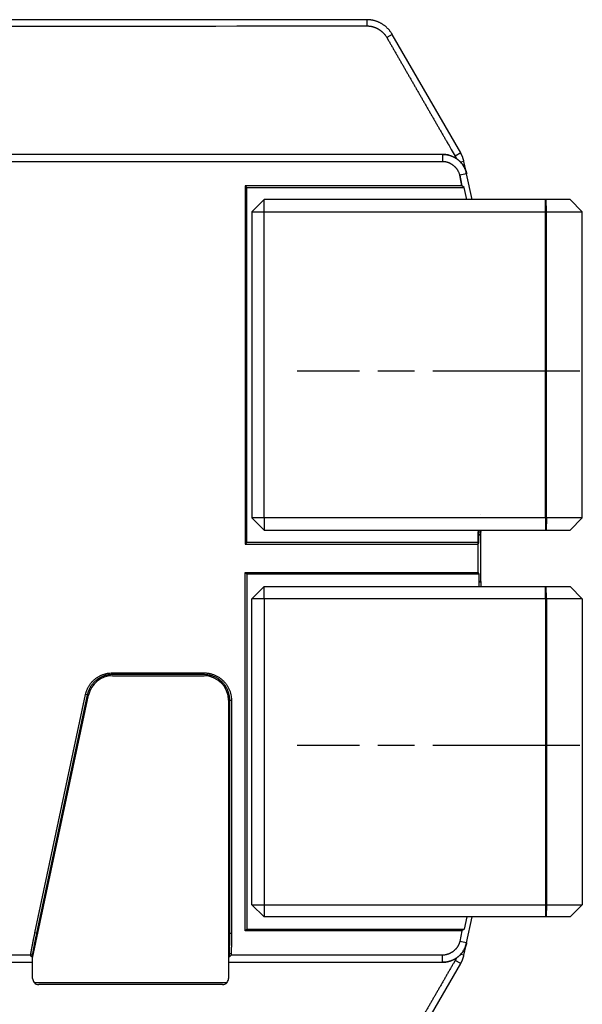
# Model space of a CAD drawing. Extents: x 0 to 830, y 0 to 583.
# Drawn here: x 359 to 405, y 52 to 132 of the extents above; entities that cross this region are included whole.
import ezdxf

# ---------------------------------------------------------------- set-up
doc = ezdxf.new("R2010")
doc.units = 0
doc.linetypes.add('CENTERLINE', pattern=[30, 12, -1.5, 3, -1.5, 12])
doc.layers.add('1', color=7, linetype='CONTINUOUS')

msp = doc.modelspace()

# ---------------------------------------------------------------- linework, layer by layer
at = {"layer": '1', "color": 150, "linetype": 'CONTINUOUS'}
for p, q in [((387.64567, 132.05264), (261.01689, 132.05264)), ((395.3169, 121.16485), (389.72342, 130.85305)), ((393.84106, 121.0474), (325.60011, 121.0474)), ((393.84106, 121.0474), (393.84106, 120.47654)), ((393.84109, 121.05264), (393.85126, 121.05264)), ((325.60011, 120.47654), (393.84106, 120.47654)), ((395.75684, 119.65989), (395.5859, 120.46408)), ((395.79669, 119.46376), (395.23831, 119.34508)), ((395.41974, 118.4916), (395.23831, 119.34515)), ((395.23831, 119.34508), (395.41972, 118.4916)), ((396.24541, 117.35271), (395.79669, 119.46376)), ((395.80688, 119.469), (395.80751, 119.46605)), ((395.41974, 118.4916), (377.70309, 118.4916)), ((377.70309, 118.4916), (377.70309, 89.198313)), ((377.84973, 118.34495), (377.70309, 118.4916)), ((377.84973, 118.34495), (395.60082, 118.34495)), ((377.84973, 89.344955), (377.84973, 118.34495)), ((395.60082, 118.34495), (395.41974, 118.4916)), ((395.81173, 117.35271), (395.60082, 118.34495)), ((378.25113, 116.35271), (379.25113, 117.35271)), ((402.24572, 117.35271), (379.25113, 117.35271)), ((396.25673, 117.35271), (396.25624, 117.35501)), ((402.29922, 117.35271), (402.24572, 117.35271)), ((402.25113, 116.35271), (402.24572, 117.35271)), ((404.25066, 117.35271), (402.29436, 117.35271)), ((405.25042, 116.35271), (404.25055, 117.35271)), ((404.25113, 117.35271), (404.25113, 117.35271)), ((378.25113, 116.35271), (378.25113, 91.35271)), ((378.25113, 116.35271), (379.25113, 116.35271)), ((379.25113, 116.35271), (402.25113, 116.35271)), ((402.25113, 116.35271), (402.31598, 116.35271)), ((402.25113, 91.35271), (402.25113, 116.35271)), ((402.31598, 116.35271), (405.25042, 116.35271)), ((405.25042, 116.35271), (405.25042, 116.35271)), ((405.25042, 91.35271), (405.25042, 116.35271)), ((378.25113, 91.35271), (379.25113, 90.35271)), ((379.25113, 91.35271), (378.25113, 91.35271)), ((402.25113, 91.35271), (379.25113, 91.35271)), ((396.95816, 91.665361), (396.95816, 91.665352)), ((402.25113, 91.35271), (402.24572, 90.35271)), ((402.31598, 91.35271), (402.25113, 91.35271)), ((405.25042, 91.35271), (402.31598, 91.35271)), ((405.25042, 91.35271), (404.25055, 90.35271)), ((379.25113, 90.35271), (402.24572, 90.35271)), ((396.75744, 86.907029), (396.75744, 90.187579)), ((396.94769, 90.187579), (396.75744, 90.187579)), ((396.80981, 89.998634), (396.80981, 90.35271)), ((396.94769, 90.187579), (396.94769, 86.171584)), ((396.94943, 90.220553), (396.95116, 90.252628)), ((396.95118, 90.252635), (396.95118, 90.35271)), ((396.95118, 89.998634), (396.95118, 90.35271)), ((396.95816, 90.352709), (396.95816, 90.35271)), ((396.95816, 90.252635), (396.95816, 90.187589)), ((402.24572, 90.35271), (402.29922, 90.35271)), ((402.29436, 90.35271), (404.25066, 90.35271)), ((404.25055, 90.35271), (404.25055, 90.35271)), ((377.84973, 89.344955), (377.70309, 89.198313)), ((396.80631, 89.344955), (377.84973, 89.344955)), ((396.75744, 89.198313), (396.80631, 89.344955)), ((396.80631, 89.344955), (396.80631, 89.933759)), ((396.94769, 89.933759), (396.80631, 89.933759)), ((396.95118, 89.998634), (396.80981, 89.998634)), ((396.95816, 89.933774), (396.95816, 89.998656)), ((377.70309, 89.198313), (396.75744, 89.198313)), ((377.70309, 57.613747), (377.70309, 86.907029)), ((377.70309, 86.907029), (396.75744, 86.907029)), ((377.84973, 86.760388), (377.70309, 86.907029)), ((396.75744, 86.907029), (396.80631, 86.760388)), ((377.84973, 86.760388), (377.84973, 57.760388)), ((396.80631, 86.760388), (377.84973, 86.760388)), ((396.80631, 86.760388), (396.80631, 86.171584)), ((396.94769, 86.171584), (396.80631, 86.171584)), ((396.80981, 86.106708), (396.80981, 85.752633)), ((396.95118, 86.106708), (396.80981, 86.106708)), ((396.95118, 86.106708), (396.95118, 85.752633)), ((396.95816, 86.171569), (396.95816, 86.106687)), ((378.25113, 84.752633), (379.25113, 85.752633)), ((379.25113, 85.752633), (402.24572, 85.752633)), ((396.95816, 85.752633), (396.95816, 85.752633)), ((402.24572, 85.752633), (402.29922, 85.752633)), ((402.25113, 84.752633), (402.24572, 85.752633)), ((402.29436, 85.752633), (404.25066, 85.752633)), ((404.25055, 85.752633), (404.25055, 85.752633)), ((405.25042, 84.752633), (404.25055, 85.752633)), ((378.25113, 59.752633), (378.25113, 84.752633)), ((379.25113, 84.752633), (378.25113, 84.752633)), ((402.25113, 84.752633), (379.25113, 84.752633)), ((402.31598, 84.752633), (402.25113, 84.752633)), ((402.25113, 84.752633), (402.25113, 59.752633)), ((405.25042, 84.752633), (402.31598, 84.752633)), ((405.25042, 84.752633), (405.25042, 59.752633)), ((366.86602, 78.691421), (374.35365, 78.691421)), ((366.86602, 78.552635), (366.86602, 78.691421)), ((374.35365, 78.552635), (366.86602, 78.552635)), ((366.87249, 78.452635), (374.35293, 78.452635)), ((374.35365, 78.552635), (374.35365, 78.691421)), ((360.35293, 55.399948), (364.9162, 76.868459)), ((360.5423, 57.467109), (364.67686, 76.918675)), ((364.81261, 76.88982), (360.67806, 57.438254)), ((364.81261, 76.88982), (364.67686, 76.918675)), ((376.35293, 76.452635), (376.35293, 53.731392)), ((376.45293, 57.438254), (376.45293, 76.453355)), ((376.45293, 76.453355), (376.59171, 76.453355)), ((376.59171, 76.453355), (376.59171, 57.438254)), ((378.25113, 59.752633), (379.25113, 58.752633)), ((378.25113, 59.752633), (379.25113, 59.752633)), ((379.25113, 59.752633), (402.25113, 59.752633)), ((402.25113, 59.752633), (402.24572, 58.752633)), ((402.25113, 59.752633), (402.31598, 59.752633)), ((402.31598, 59.752633), (405.25042, 59.752633)), ((405.25042, 59.752633), (404.25055, 58.752633)), ((405.25042, 59.752633), (405.25042, 59.752633)), ((402.24572, 58.752633), (379.25113, 58.752633)), ((395.81173, 58.752633), (395.60082, 57.760388)), ((395.79669, 56.641506), (396.24542, 58.752633)), ((396.25673, 58.752633), (396.25624, 58.750334)), ((402.29922, 58.752633), (402.24572, 58.752633)), ((404.25066, 58.752633), (402.29436, 58.752633)), ((404.25113, 58.752633), (404.25113, 58.752633)), ((360.67806, 57.438254), (360.5423, 57.467109)), ((376.45293, 57.438254), (376.59171, 57.438254)), ((377.84973, 57.760388), (377.70309, 57.613747)), ((395.41974, 57.613747), (377.70309, 57.613747)), ((377.84973, 57.760388), (395.60082, 57.760388)), ((395.41974, 57.613747), (395.23831, 56.760193)), ((395.60082, 57.760388), (395.41974, 57.613747)), ((395.79669, 56.641506), (395.23831, 56.760193)), ((395.5859, 55.641191), (395.75684, 56.445384)), ((395.80751, 56.639223), (395.80688, 56.636269)), ((360.17855, 55.628725), (325.60011, 55.628725)), ((360.17855, 55.628725), (360.19941, 55.726859)), ((360.29094, 55.48994), (360.17855, 55.628725)), ((360.33581, 55.701065), (360.19941, 55.726859)), ((360.33581, 55.701065), (360.29094, 55.48994)), ((376.42929, 55.48994), (376.42929, 55.766201)), ((376.42929, 55.766201), (376.56808, 55.763441)), ((376.56808, 55.628725), (376.42929, 55.48994)), ((376.56808, 55.763441), (376.56808, 55.628725)), ((393.84106, 55.628725), (376.56808, 55.628725)), ((393.84106, 55.057872), (393.84106, 55.628725)), ((325.60011, 55.057872), (360.35293, 55.057872)), ((360.37205, 55.48994), (360.29094, 55.48994)), ((360.35293, 53.731392), (360.35293, 55.399948)), ((376.42929, 55.48994), (376.35293, 55.48994)), ((376.35293, 55.057872), (393.84106, 55.057872)), ((389.72342, 45.252224), (395.3169, 54.940419)), ((393.85126, 55.052635), (393.84109, 55.052635)), ((360.4762, 53.402635), (376.22956, 53.402635)), ((375.85293, 53.231392), (360.85293, 53.231392))]:
    msp.add_line(p, q, dxfattribs=at)
at = {"layer": '1', "color": 40, "linetype": 'CONTINUOUS'}
for p, q in [((387.64567, 132.05264), (387.64567, 131.54476)), ((389.72342, 130.85305), (389.28218, 130.5983)), ((395.3169, 121.16485), (394.86258, 120.90255)), ((395.5859, 120.46408), (395.32177, 120.40794)), ((379.25113, 116.35271), (379.25113, 117.35271)), ((402.31598, 116.35271), (402.29922, 117.35271)), ((379.25113, 91.35271), (379.25113, 116.35271)), ((402.31598, 91.35271), (402.31598, 116.35271)), ((379.25113, 91.35271), (379.25113, 90.35271)), ((402.31598, 91.35271), (402.29922, 90.35271)), ((396.94944, 89.966146), (396.80887, 89.981266)), ((396.94944, 86.139196), (396.80887, 86.124077)), ((379.25113, 84.752633), (379.25113, 85.752633)), ((402.31598, 84.752633), (402.29922, 85.752633)), ((379.25113, 84.752633), (379.25113, 59.752633)), ((402.31598, 84.752633), (402.31598, 59.752633)), ((379.25113, 59.752633), (379.25113, 58.752633)), ((402.31598, 59.752633), (402.29922, 58.752633)), ((395.5859, 55.641191), (395.32177, 55.697333)), ((395.3169, 54.940419), (394.86258, 55.20272))]:
    msp.add_line(p, q, dxfattribs=at)
at = {"layer": '1', "color": 1, "linetype": 'CENTERLINE'}
for p, q in [((459.05113, 103.35272), (381.95279, 103.35272)), ((459.05113, 72.752619), (381.95279, 72.752619))]:
    msp.add_line(p, q, dxfattribs=at)
at = {"layer": '1', "color": 150, "linetype": 'CONTINUOUS'}
for points in [[(318.65263, 131.4991, -0.000000127), (320.42167, 131.50029, -0.000000127), (322.19071, 131.50147, -0.000000127), (323.95975, 131.50266, -0.000000125), (325.72879, 131.50384, -0.000000124), (327.49783, 131.50503, -0.000000123), (329.26687, 131.50621, -0.000000122), (331.03592, 131.50739, -0.000000121), (332.80496, 131.50857, -0.00000012), (334.57401, 131.50975, -0.000000119), (336.34305, 131.51093, -0.000000118), (338.1121, 131.5121, -0.000000116), (339.88114, 131.51328, -0.000000115), (341.65019, 131.51446, -0.000000114), (343.41924, 131.51563, -0.000000113), (345.18829, 131.51681, -0.000000112), (346.95734, 131.51798, -0.000000111), (348.72639, 131.51915, -0.00000011), (350.49544, 131.52033, -0.000000109), (352.26449, 131.5215, -0.000000108), (354.03356, 131.52267, -0.000000107), (355.8026, 131.52384, -0.000000106), (357.57159, 131.52501, -0.000000105), (359.3407, 131.52618, -0.000000104), (361.10999, 131.52734, -0.000000102), (362.87881, 131.52851, -0.000000101), (364.64696, 131.52968, -0.000000101), (366.41693, 131.53084, -0.000000101), (368.18957, 131.53201, -0.000000098), (369.95504, 131.53317, -0.00000009), (371.70996, 131.53432, -0.000000098), (373.49316, 131.5355, -0.000000115), (375.31801, 131.5367, -0.000000087), (377.03128, 131.53782, -0.000000032), (378.58018, 131.53884, -0.000000119), (380.5694, 131.54014, -0.000000201), (383.63326, 131.54215, -0.000000098), (387.64565, 131.54477, -0.000000052)], [(389.72341, 130.85306), (389.68205, 130.922, 0.008621917), (389.6381, 130.98997, 0.008427951), (389.59145, 131.05696, 0.008368018), (389.54223, 131.12286, 0.008524975), (389.49037, 131.18741, 0.008600608), (389.43603, 131.25055, 0.008643697), (389.37916, 131.31206, 0.008672409), (389.31992, 131.37189, 0.008732055), (389.2583, 131.42981, 0.008764465), (389.19447, 131.48576, 0.008804844), (389.12845, 131.53955, 0.008824169), (389.06043, 131.59114, 0.008848332), (388.99045, 131.64031, 0.008867006), (388.9187, 131.68707, 0.008894764), (388.84524, 131.73121, 0.008879651), (388.77029, 131.77275, 0.008831569), (388.69397, 131.81151, 0.008894813), (388.61635, 131.84753, 0.009042376), (388.5375, 131.88065, 0.008799157), (388.45807, 131.91093, 0.008243738), (388.37834, 131.9382, 0.008990201), (388.29673, 131.96263, 0.010541331), (388.21276, 131.98411, 0.008137988), (388.13358, 132.00252, 0.003150368), (388.06175, 132.01767, 0.011090283), (387.9699, 132.03064, 0.018857523), (387.82929, 132.04233, 0.009416104), (387.64565, 132.05265, 0.005069909)], [(387.64565, 131.54477), (387.69654, 131.54409, -0.006685933), (387.74714, 131.54207, -0.006785043), (387.79745, 131.53864, -0.006810774), (387.84747, 131.5339, -0.006759638), (387.89714, 131.52779, -0.006736765), (387.94648, 131.52039, -0.00671726), (387.99545, 131.51167, -0.006701024), (388.04404, 131.50168, -0.006671056), (388.09221, 131.4904, -0.006649694), (388.13998, 131.47789, -0.006620366), (388.18729, 131.46412, -0.006597763), (388.23415, 131.44915, -0.006567625), (388.28052, 131.43295, -0.006543976), (388.32641, 131.41558, -0.006514383), (388.37177, 131.39702, -0.00649069), (388.4166, 131.37732, -0.006462386), (388.46086, 131.35646, -0.006439186), (388.50456, 131.33449, -0.006412458), (388.54766, 131.31139, -0.006390934), (388.59016, 131.28722, -0.006367799), (388.63201, 131.26195, -0.006346471), (388.67323, 131.23563, -0.006322172), (388.71376, 131.20826, -0.006308648), (388.75362, 131.17986, -0.006301883), (388.79276, 131.15043, -0.006270981), (388.83118, 131.12003, -0.006218565), (388.86884, 131.08865, -0.006259501), (388.90577, 131.05627, -0.006375815), (388.94194, 131.02286, -0.006184382), (388.97722, 130.9887, -0.005765128), (389.0115, 130.95386, -0.006360136), (389.04539, 130.91746, -0.007588548), (389.07903, 130.87916, -0.005741872), (389.11012, 130.84267, -0.001931587), (389.13781, 130.80925, -0.00812358), (389.17126, 130.76446, -0.014011203), (389.22001, 130.69313, -0.006810225), (389.28218, 130.59829, -0.003584632)], [(389.28218, 130.59829), (389.42133, 130.35613, 0.000008176), (389.56049, 130.11397, 0.00000814), (389.69966, 129.87179, 0.000008173), (389.83886, 129.6296, 0.000008285), (389.97807, 129.38741, 0.000008367), (390.1173, 129.1452, 0.000008441), (390.25655, 128.90297, 0.000008511), (390.39581, 128.66074, 0.000008594), (390.53509, 128.4185, 0.000008667), (390.67439, 128.17624, 0.000008748), (390.81371, 127.93397, 0.000008819), (390.95305, 127.69169, 0.000008901), (391.0924, 127.4494, 0.000008973), (391.23178, 127.20709, 0.000009054), (391.37117, 126.96478, 0.000009126), (391.51058, 126.72245, 0.000009208), (391.65001, 126.48011, 0.000009279), (391.78946, 126.23775, 0.00000936), (391.92893, 125.99539, 0.000009432), (392.06842, 125.753, 0.000009515), (392.20793, 125.51061, 0.000009585), (392.34746, 125.26821, 0.00000966), (392.48701, 125.02579, 0.000009739), (392.62658, 124.78335, 0.000009839), (392.76619, 124.54088, 0.000009884), (392.90578, 124.29845, 0.000009901), (393.04534, 124.0561, 0.000010063), (393.18507, 123.81349, 0.000010359), (393.32502, 123.5705, 0.000010124), (393.46443, 123.32848, 0.000009502), (393.60303, 123.08789, 0.000010596), (393.74389, 122.84341, 0.00001279), (393.88806, 122.5932, 0.000009712), (394.02343, 122.35828, 0.000003204), (394.14582, 122.14589, 0.000013945), (394.30306, 121.87309, 0.000024326), (394.54531, 121.45288, 0.000011912), (394.86259, 120.90255, 0.000006294)], [(395.7967, 119.46375), (395.77738, 119.54613, 0.011146474), (395.75427, 119.62855, 0.010723498), (395.72721, 119.71105, 0.010599566), (395.69629, 119.79337, 0.010936264), (395.66128, 119.87513, 0.011096698), (395.62232, 119.9561, 0.011195376), (395.57924, 120.03597, 0.011260462), (395.53226, 120.1145, 0.011393883), (395.48126, 120.19133, 0.011465334), (395.42647, 120.26625, 0.011556878), (395.36786, 120.33888, 0.011602435), (395.30572, 120.40906, 0.011662457), (395.24007, 120.4764, 0.011699022), (395.17123, 120.54079, 0.011748013), (395.09928, 120.60185, 0.011734561), (395.0246, 120.65953, 0.011676201), (394.94736, 120.71347, 0.011748201), (394.86779, 120.7637, 0.011913439), (394.78606, 120.8099, 0.011603121), (394.703, 120.85212, 0.010890185), (394.61901, 120.8901, 0.011783534), (394.53258, 120.92405, 0.013662366), (394.44333, 120.9538, 0.010662359), (394.35892, 120.9792, 0.004421563), (394.28217, 121.00001, 0.014200735), (394.18437, 121.01773, 0.02393039), (394.03534, 121.03356, 0.012120492), (393.84109, 121.04741, 0.006600489)], [(393.85127, 121.05264), (393.89712, 121.05213, -0.00509942), (393.94222, 121.0507, -0.005326827), (393.98654, 121.04832, -0.005441794), (394.03014, 121.04504, -0.005395638), (394.07301, 121.04085, -0.005397015), (394.1152, 121.03583, -0.005396373), (394.1567, 121.02996, -0.005399332), (394.19755, 121.02328, -0.005356066), (394.23776, 121.01581, -0.005328241), (394.27736, 121.00759, -0.005265346), (394.31635, 120.99862, -0.005214593), (394.35478, 120.98895, -0.005125209), (394.39264, 120.97858, -0.005050994), (394.42997, 120.96756, -0.004941373), (394.46677, 120.95589, -0.004841016), (394.50309, 120.94361, -0.004697885), (394.53892, 120.93074, -0.004593117), (394.5743, 120.9173, -0.004480568), (394.60923, 120.90331, -0.004452261), (394.64372, 120.88878, -0.004487507), (394.67776, 120.87369, -0.004514415), (394.71137, 120.85807, -0.004523748), (394.74453, 120.8419, -0.004537519), (394.77727, 120.82521, -0.004545706), (394.80957, 120.80798, -0.004554634), (394.84145, 120.79022, -0.004555005), (394.8729, 120.77193, -0.004556811), (394.90393, 120.75313, -0.004551124), (394.93454, 120.7338, -0.004546175), (394.96473, 120.71396, -0.004533485), (394.9945, 120.6936, -0.004522479), (395.02387, 120.67274, -0.004505318), (395.05281, 120.65137, -0.004485556), (395.08136, 120.6295, -0.004455212), (395.1095, 120.60712, -0.004442143), (395.13724, 120.58425, -0.004442142), (395.16456, 120.56087, -0.004455212), (395.19149, 120.537, -0.004485557), (395.218, 120.51262, -0.004505318), (395.2441, 120.48773, -0.004522477), (395.26979, 120.46232, -0.004533486), (395.29506, 120.43641, -0.00454618), (395.3199, 120.40996, -0.004551122), (395.34433, 120.383, -0.004556791), (395.36832, 120.35551, -0.00455501), (395.3919, 120.3275, -0.004554706), (395.41503, 120.29894, -0.004545687), (395.43774, 120.26987, -0.004537256), (395.46001, 120.24024, -0.004523818), (395.48184, 120.21008, -0.00451536), (395.50323, 120.17936, -0.00448725), (395.52418, 120.14811, -0.004448897), (395.54467, 120.1163, -0.004481481), (395.56472, 120.08393, -0.004604888), (395.58427, 120.05095, -0.004694375), (395.60334, 120.01738, -0.00480002), (395.62188, 119.98318, -0.004953123), (395.6399, 119.94828, -0.005186664), (395.65737, 119.91261, -0.005082971), (395.67423, 119.87643, -0.004774191), (395.69042, 119.83975, -0.005410023), (395.70617, 119.80163, -0.00663937), (395.72152, 119.76166, -0.004908562), (395.73557, 119.72368, -0.001390334), (395.74796, 119.68898, -0.007247472), (395.76226, 119.6424, -0.012447126), (395.78214, 119.56802, -0.005813967), (395.80689, 119.46903, -0.002974376)], [(394.86259, 120.90255), (394.86513, 120.89813, -0.000685531), (394.86766, 120.89369, -0.000685899), (394.87018, 120.88926, -0.000685868), (394.87269, 120.88481, -0.000685393), (394.87518, 120.88036, -0.000685091), (394.87766, 120.8759, -0.000684829), (394.88013, 120.87144, -0.000684595), (394.88258, 120.86697, -0.000684282), (394.88503, 120.86249, -0.000684033), (394.88746, 120.85801, -0.000683734), (394.88987, 120.85352, -0.00068349), (394.89228, 120.84903, -0.000683191), (394.89467, 120.84453, -0.000682946), (394.89705, 120.84002, -0.000682648), (394.89942, 120.83551, -0.000682408), (394.90177, 120.83099, -0.000682121), (394.90411, 120.82646, -0.000681869), (394.90644, 120.82193, -0.000681549), (394.90876, 120.8174, -0.000681347), (394.91106, 120.81285, -0.000681156), (394.91335, 120.8083, -0.000680781), (394.91563, 120.80375, -0.000680147), (394.9179, 120.79919, -0.00068039), (394.92015, 120.79462, -0.000681314), (394.92239, 120.79005, -0.000679389), (394.92462, 120.78547, -0.000674979), (394.92684, 120.78089, -0.000680574), (394.92904, 120.7763, -0.000694035), (394.93123, 120.77169, -0.000674143), (394.93341, 120.7671, -0.000629337), (394.93556, 120.76253, -0.000694185), (394.93772, 120.75788, -0.000826857), (394.93993, 120.75312, -0.000627739), (394.94199, 120.74864, -0.000216134), (394.94385, 120.74459, -0.000884412), (394.94621, 120.73938, -0.001520747), (394.9498, 120.73133, -0.000743637), (394.95448, 120.72079, -0.000394187)], [(395.58591, 120.4641), (395.58057, 120.48855, 0.002602387), (395.57499, 120.51297, 0.002597106), (395.56913, 120.53734, 0.002595353), (395.56303, 120.56167, 0.002599708), (395.55666, 120.58595, 0.002601853), (395.55004, 120.61017, 0.002602968), (395.54315, 120.63434, 0.002603671), (395.53602, 120.65844, 0.002605151), (395.52863, 120.68247, 0.002606146), (395.52098, 120.70644, 0.002607517), (395.51308, 120.73033, 0.002607539), (395.50493, 120.75414, 0.002606931), (395.49653, 120.77786, 0.002609103), (395.48788, 120.80151, 0.002614051), (395.47898, 120.82506, 0.00260773), (395.46984, 120.84851, 0.002591989), (395.46046, 120.87185, 0.002614092), (395.45082, 120.89512, 0.002666183), (395.44092, 120.91831, 0.002590848), (395.43083, 120.94131, 0.002420029), (395.42057, 120.96406, 0.002667971), (395.40989, 120.98704, 0.003175382), (395.39867, 121.01041, 0.002414249), (395.38801, 121.03229, 0.000839051), (395.37825, 121.052, 0.003394338), (395.36521, 121.07702, 0.005834679), (395.34447, 121.11515, 0.002858398), (395.31692, 121.16485, 0.001516934)], [(393.84109, 120.47653), (393.89816, 120.47527, -0.011784463), (393.95599, 120.47136, -0.011259951), (394.01462, 120.46471, -0.011049207), (394.07385, 120.45533, -0.011316417), (394.1335, 120.443, -0.01138949), (394.19339, 120.4278, -0.011398601), (394.25333, 120.40957, -0.011367053), (394.31315, 120.3884, -0.011406234), (394.37263, 120.36417, -0.011377849), (394.43159, 120.33701, -0.01137337), (394.48979, 120.30684, -0.011320683), (394.54706, 120.27384, -0.011288282), (394.60316, 120.23796, -0.011232498), (394.65795, 120.19941, -0.011196205), (394.71117, 120.1582, -0.011102026), (394.76271, 120.11457, -0.010975252), (394.81231, 120.0686, -0.010974439), (394.85995, 120.02046, -0.011068171), (394.90538, 119.9702, -0.0107256), (394.94848, 119.91842, -0.010026487), (394.98902, 119.86537, -0.010811294), (395.02739, 119.81001, -0.012496621), (395.06358, 119.75205, -0.009729921), (395.09604, 119.69683, -0.004031272), (395.12406, 119.64628, -0.012939836), (395.15407, 119.58056, -0.02180184), (395.19255, 119.47876, -0.011062831), (395.2383, 119.34506, -0.006033737)], [(396.75745, 90.187589), (396.75746, 90.190734, -0.001578233), (396.75749, 90.193879, -0.001579274), (396.75754, 90.197023, -0.001579313), (396.7576, 90.200166, -0.001578315), (396.75769, 90.203308, -0.001577651), (396.7578, 90.206449, -0.001577009), (396.75793, 90.209589, -0.001576456), (396.75808, 90.212729, -0.001575784), (396.75825, 90.215867, -0.001574899), (396.75844, 90.219004, -0.001573593), (396.75864, 90.22214, -0.001573422), (396.75887, 90.225275, -0.001574212), (396.75912, 90.228408, -0.001571018), (396.75939, 90.23154, -0.001563711), (396.75967, 90.23467, -0.001571299), (396.75998, 90.2378, -0.001593404), (396.76031, 90.240929, -0.001546731), (396.76065, 90.244051, -0.001431129), (396.76102, 90.247154, -0.001281457), (396.76139, 90.250223, -0.00105921), (396.76176, 90.253237, -0.000891333), (396.76214, 90.256182, -0.000716711), (396.76251, 90.259037, -0.000554694), (396.76288, 90.261789, -0.000343812), (396.76323, 90.264414, -0.000188179), (396.76357, 90.26691, -0.000037749), (396.76388, 90.26927, 0.000027028), (396.76418, 90.271515, 0.000002032), (396.76447, 90.273662, -0.000007554), (396.76475, 90.275731, -0.000000532), (396.76502, 90.277735, 0.000002057), (396.76528, 90.279696, 0.000000133), (396.76554, 90.281629, -0.000000543), (396.7658, 90.28355, -0.000000032), (396.76606, 90.285471, 0.000000139), (396.76631, 90.287392), (396.76657, 90.289314, -0.000000035), (396.76683, 90.291235), (396.76709, 90.293156), (396.76734, 90.295077), (396.7676, 90.296998), (396.76786, 90.298919), (396.76812, 90.30084), (396.76838, 90.302761), (396.76863, 90.304682), (396.76889, 90.306603, 0.000000001), (396.76915, 90.308524), (396.76941, 90.310446), (396.76966, 90.312367), (396.76992, 90.314288, 0.000000001), (396.77018, 90.316209), (396.77044, 90.31813), (396.7707, 90.320051), (396.77095, 90.321972), (396.77121, 90.323893), (396.77147, 90.325814), (396.77173, 90.327734), (396.77198, 90.329657, 0.000000001), (396.77224, 90.331582), (396.7725, 90.333499, 0.000000001), (396.77276, 90.335404), (396.77301, 90.337341), (396.77328, 90.339323), (396.77353, 90.341183), (396.77376, 90.342865), (396.77405, 90.345025), (396.77449, 90.348353), (396.77508, 90.35271)], [(396.94943, 90.220553), (396.94935, 90.219731, 0.000636903), (396.94926, 90.218909, 0.000636391), (396.94918, 90.218086, 0.000636944), (396.9491, 90.217263, 0.000638719), (396.94903, 90.216441, 0.000640053), (396.94895, 90.215618, 0.00064127), (396.94888, 90.214795, 0.000642429), (396.94881, 90.213971, 0.000643816), (396.94874, 90.213148, 0.000645046), (396.94867, 90.212324, 0.000646416), (396.94861, 90.2115, 0.000647653), (396.94855, 90.210677, 0.000649054), (396.94849, 90.209853, 0.000650314), (396.94843, 90.209029, 0.000651732), (396.94838, 90.208204, 0.000653014), (396.94832, 90.20738, 0.000654463), (396.94827, 90.206556, 0.000655753), (396.94822, 90.205731, 0.000657188), (396.94818, 90.204907, 0.000658544), (396.94813, 90.204082, 0.000660125), (396.94809, 90.203258, 0.000661329), (396.94805, 90.202433, 0.000662487), (396.94801, 90.201608, 0.000664325), (396.94797, 90.200783, 0.000667057), (396.94794, 90.199959, 0.000666749), (396.94791, 90.199134, 0.000664157), (396.94788, 90.19831, 0.000671387), (396.94785, 90.197484, 0.000686759), (396.94783, 90.196658, 0.000668448), (396.94781, 90.195835, 0.000625167), (396.94779, 90.195017, 0.000692084), (396.94777, 90.194185, 0.000828028), (396.94775, 90.193335, 0.00062879), (396.94774, 90.192536, 0.000213597), (396.94773, 90.191814, 0.000891581), (396.94772, 90.190887, 0.001540998), (396.94771, 90.189459, 0.000754167), (396.94771, 90.187589, 0.0003994)], [(396.80629, 89.933774), (396.8063, 89.934965, -0.00065841), (396.8063, 89.936155, -0.000658681), (396.80631, 89.937346, -0.000658492), (396.80632, 89.938536, -0.000657811), (396.80634, 89.939726, -0.000657329), (396.80636, 89.940917, -0.000656905), (396.80638, 89.942107, -0.000656516), (396.80641, 89.943297, -0.00065605), (396.80643, 89.944487, -0.000655659), (396.80647, 89.945677, -0.000655226), (396.8065, 89.946867, -0.000654856), (396.80654, 89.948056, -0.000654437), (396.80658, 89.949246, -0.000654082), (396.80662, 89.950435, -0.00065368), (396.80667, 89.951624, -0.000653345), (396.80672, 89.952813, -0.000652969), (396.80677, 89.954001, -0.000652639), (396.80683, 89.95519, -0.000652247), (396.80689, 89.956378, -0.00065198), (396.80695, 89.957566, -0.000651727), (396.80702, 89.958754, -0.00065131), (396.80709, 89.959941, -0.000650649), (396.80716, 89.961128, -0.000650839), (396.80723, 89.962315, -0.000651684), (396.80731, 89.963502, -0.000649816), (396.80739, 89.964688, -0.000645576), (396.80748, 89.965874, -0.000650913), (396.80756, 89.96706, -0.000663777), (396.80766, 89.968248, -0.000644761), (396.80775, 89.969431, -0.000601919), (396.80784, 89.970606, -0.000663951), (396.80794, 89.9718, -0.000790872), (396.80805, 89.973021, -0.000600469), (396.80815, 89.974167, -0.000206767), (396.80825, 89.975204, -0.000846036), (396.80837, 89.976533, -0.001455023), (396.80858, 89.97858, -0.000711632), (396.80885, 89.98126, -0.000377254)], [(396.80885, 89.98126), (396.8089, 89.981698, 0.000684476), (396.80895, 89.982135, 0.000685776), (396.80899, 89.982572, 0.000687342), (396.80904, 89.983008, 0.000688974), (396.80908, 89.983444, 0.000690485), (396.80912, 89.98388, 0.000691842), (396.80916, 89.984316, 0.000693158), (396.8092, 89.984751, 0.000694358), (396.80924, 89.985186, 0.000695501), (396.80927, 89.985621, 0.000696518), (396.80931, 89.986056, 0.000697483), (396.80934, 89.986491, 0.000698319), (396.80938, 89.986925, 0.000699102), (396.80941, 89.987359, 0.000699753), (396.80944, 89.987794, 0.000700357), (396.80947, 89.988228, 0.000700833), (396.80949, 89.988662, 0.000701239), (396.80952, 89.989095, 0.000701492), (396.80955, 89.989529, 0.000701763), (396.80957, 89.989963, 0.00070196), (396.80959, 89.990397, 0.000701866), (396.80961, 89.990831, 0.000701416), (396.80963, 89.991264, 0.000701772), (396.80965, 89.991698, 0.000702739), (396.80967, 89.992132, 0.000700671), (396.80969, 89.992566, 0.000695953), (396.8097, 89.993, 0.000701448), (396.80972, 89.993434, 0.000714929), (396.80973, 89.993869, 0.000693996), (396.80974, 89.994302, 0.000647437), (396.80975, 89.994733, 0.00071344), (396.80976, 89.995172, 0.000848595), (396.80977, 89.99562, 0.000643583), (396.80978, 89.996041, 0.000221981), (396.80978, 89.996422, 0.000904873), (396.80979, 89.996912, 0.001550867), (396.80979, 89.997667, 0.000756616), (396.80979, 89.998656, 0.000400773)], [(396.94771, 89.933774), (396.94771, 89.934581, -0.000692002), (396.94771, 89.935388, -0.000692037), (396.94771, 89.936195, -0.000691583), (396.94772, 89.937002, -0.000690587), (396.94773, 89.937809, -0.000689764), (396.94774, 89.938617, -0.000688991), (396.94775, 89.939424, -0.00068822), (396.94777, 89.940232, -0.00068735), (396.94779, 89.94104, -0.000686524), (396.94781, 89.941848, -0.000685639), (396.94783, 89.942656, -0.000684787), (396.94785, 89.943464, -0.000683866), (396.94788, 89.944273, -0.00068298), (396.94791, 89.945081, -0.000682026), (396.94794, 89.94589, -0.000681113), (396.94797, 89.946699, -0.000680138), (396.94801, 89.947508, -0.000679179), (396.94804, 89.948317, -0.000678139), (396.94808, 89.949126, -0.000677199), (396.94813, 89.949936, -0.000676254), (396.94817, 89.950746, -0.000675111), (396.94822, 89.951555, -0.000673697), (396.94827, 89.952365, -0.000673135), (396.94832, 89.953175, -0.000673224), (396.94837, 89.953986, -0.000670491), (396.94843, 89.954796, -0.000665306), (396.94848, 89.955606, -0.000669944), (396.94854, 89.956418, -0.000682256), (396.94861, 89.95723, -0.000661839), (396.94867, 89.95804, -0.000617113), (396.94874, 89.958845, -0.000679674), (396.9488, 89.959663, -0.000808106), (396.94888, 89.9605, -0.000612739), (396.94895, 89.961287, -0.000211293), (396.94901, 89.961998, -0.000861349), (396.9491, 89.962911, -0.001476673), (396.94924, 89.964319, -0.000720616), (396.94943, 89.966163, -0.000381716)], [(396.94943, 89.966163), (396.94952, 89.966976, 0.000669905), (396.9496, 89.967789, 0.000670237), (396.94969, 89.968603, 0.000670932), (396.94977, 89.969416, 0.000671983), (396.94984, 89.970229, 0.00067289), (396.94992, 89.971041, 0.000673721), (396.94999, 89.971854, 0.000674533), (396.95006, 89.972667, 0.000675379), (396.95013, 89.97348, 0.000676174), (396.9502, 89.974292, 0.000676974), (396.95026, 89.975105, 0.000677732), (396.95033, 89.975917, 0.000678503), (396.95039, 89.97673, 0.000679226), (396.95044, 89.977542, 0.00067996), (396.9505, 89.978355, 0.000680653), (396.95055, 89.979167, 0.000681363), (396.9506, 89.979979, 0.000682007), (396.95065, 89.980791, 0.000682647), (396.9507, 89.981603, 0.000683305), (396.95074, 89.982416, 0.000684039), (396.95078, 89.983228, 0.000684486), (396.95082, 89.98404, 0.000684731), (396.95086, 89.984852, 0.000685769), (396.9509, 89.985664, 0.000687562), (396.95093, 89.986476, 0.000686357), (396.95096, 89.987288, 0.00068268), (396.95099, 89.9881, 0.000689091), (396.95102, 89.988912, 0.000703597), (396.95104, 89.989726, 0.000683998), (396.95106, 89.990536, 0.000638996), (396.95108, 89.991341, 0.000705805), (396.9511, 89.99216, 0.000842067), (396.95111, 89.992998, 0.000639302), (396.95113, 89.993784, 0.000219029), (396.95114, 89.994495, 0.000902761), (396.95115, 89.995408, 0.001554786), (396.95115, 89.996814, 0.000760301), (396.95116, 89.998656, 0.000402841)], [(396.80629, 86.171569), (396.8063, 86.170378, 0.00065841), (396.8063, 86.169188, 0.000658681), (396.80631, 86.167997, 0.000658492), (396.80632, 86.166807, 0.000657811), (396.80634, 86.165616, 0.000657329), (396.80636, 86.164426, 0.000656905), (396.80638, 86.163236, 0.000656516), (396.80641, 86.162046, 0.00065605), (396.80643, 86.160856, 0.000655659), (396.80647, 86.159666, 0.000655226), (396.8065, 86.158476, 0.000654856), (396.80654, 86.157287, 0.000654437), (396.80658, 86.156097, 0.000654082), (396.80662, 86.154908, 0.00065368), (396.80667, 86.153719, 0.000653345), (396.80672, 86.15253, 0.000652969), (396.80677, 86.151341, 0.000652639), (396.80683, 86.150153, 0.000652247), (396.80689, 86.148965, 0.00065198), (396.80695, 86.147777, 0.000651727), (396.80702, 86.146589, 0.00065131), (396.80709, 86.145401, 0.000650649), (396.80716, 86.144214, 0.000650839), (396.80723, 86.143027, 0.000651684), (396.80731, 86.14184, 0.000649816), (396.80739, 86.140654, 0.000645576), (396.80748, 86.139469, 0.000650913), (396.80756, 86.138282, 0.000663777), (396.80766, 86.137095, 0.000644761), (396.80775, 86.135912, 0.000601919), (396.80784, 86.134737, 0.000663951), (396.80794, 86.133543, 0.000790872), (396.80805, 86.132322, 0.000600469), (396.80815, 86.131175, 0.000206767), (396.80825, 86.130139, 0.000846036), (396.80837, 86.128809, 0.001455023), (396.80858, 86.126762, 0.000711632), (396.80885, 86.124082, 0.000377254)], [(396.80885, 86.124082), (396.8089, 86.123645, -0.000684476), (396.80895, 86.123208, -0.000685776), (396.80899, 86.122771, -0.000687342), (396.80904, 86.122335, -0.000688974), (396.80908, 86.121898, -0.000690485), (396.80912, 86.121463, -0.000691842), (396.80916, 86.121027, -0.000693158), (396.8092, 86.120591, -0.000694358), (396.80924, 86.120156, -0.000695501), (396.80927, 86.119721, -0.000696518), (396.80931, 86.119287, -0.000697483), (396.80934, 86.118852, -0.000698319), (396.80938, 86.118418, -0.000699102), (396.80941, 86.117983, -0.000699753), (396.80944, 86.117549, -0.000700357), (396.80947, 86.117115, -0.000700833), (396.80949, 86.116681, -0.000701239), (396.80952, 86.116247, -0.000701492), (396.80955, 86.115813, -0.000701763), (396.80957, 86.11538, -0.00070196), (396.80959, 86.114946, -0.000701866), (396.80961, 86.114512, -0.000701416), (396.80963, 86.114078, -0.000701772), (396.80965, 86.113645, -0.000702739), (396.80967, 86.113211, -0.000700671), (396.80969, 86.112777, -0.000695953), (396.8097, 86.112343, -0.000701448), (396.80972, 86.111909, -0.000714929), (396.80973, 86.111474, -0.000693996), (396.80974, 86.11104, -0.000647437), (396.80975, 86.110609, -0.00071344), (396.80976, 86.110171, -0.000848595), (396.80977, 86.109723, -0.000643583), (396.80978, 86.109301, -0.000221981), (396.80978, 86.10892, -0.000904873), (396.80979, 86.108431, -0.001550867), (396.80979, 86.107676, -0.000756616), (396.80979, 86.106686, -0.000400773)], [(396.94771, 86.171569), (396.94771, 86.170762, 0.000692002), (396.94771, 86.169955, 0.000692037), (396.94771, 86.169148, 0.000691583), (396.94772, 86.168341, 0.000690587), (396.94773, 86.167533, 0.000689764), (396.94774, 86.166726, 0.000688991), (396.94775, 86.165918, 0.00068822), (396.94777, 86.165111, 0.00068735), (396.94779, 86.164303, 0.000686524), (396.94781, 86.163495, 0.000685639), (396.94783, 86.162687, 0.000684787), (396.94785, 86.161878, 0.000683866), (396.94788, 86.16107, 0.00068298), (396.94791, 86.160261, 0.000682026), (396.94794, 86.159453, 0.000681113), (396.94797, 86.158644, 0.000680138), (396.94801, 86.157835, 0.000679179), (396.94804, 86.157026, 0.000678139), (396.94808, 86.156216, 0.000677199), (396.94813, 86.155407, 0.000676254), (396.94817, 86.154597, 0.000675111), (396.94822, 86.153787, 0.000673697), (396.94827, 86.152977, 0.000673135), (396.94832, 86.152167, 0.000673224), (396.94837, 86.151357, 0.000670491), (396.94843, 86.150546, 0.000665306), (396.94848, 86.149736, 0.000669944), (396.94854, 86.148925, 0.000682256), (396.94861, 86.148112, 0.000661839), (396.94867, 86.147303, 0.000617113), (396.94874, 86.146498, 0.000679674), (396.9488, 86.14568, 0.000808106), (396.94888, 86.144842, 0.000612739), (396.94895, 86.144056, 0.000211293), (396.94901, 86.143345, 0.000861349), (396.9491, 86.142431, 0.001476673), (396.94924, 86.141024, 0.000720616), (396.94943, 86.13918, 0.000381716)], [(396.94943, 86.13918), (396.94952, 86.138366, -0.000669905), (396.9496, 86.137553, -0.000670237), (396.94969, 86.13674, -0.000670932), (396.94977, 86.135927, -0.000671983), (396.94984, 86.135114, -0.00067289), (396.94992, 86.134301, -0.000673721), (396.94999, 86.133488, -0.000674533), (396.95006, 86.132676, -0.000675379), (396.95013, 86.131863, -0.000676174), (396.9502, 86.13105, -0.000676974), (396.95026, 86.130238, -0.000677732), (396.95033, 86.129425, -0.000678503), (396.95039, 86.128613, -0.000679226), (396.95044, 86.127801, -0.00067996), (396.9505, 86.126988, -0.000680653), (396.95055, 86.126176, -0.000681363), (396.9506, 86.125364, -0.000682007), (396.95065, 86.124551, -0.000682647), (396.9507, 86.123739, -0.000683305), (396.95074, 86.122927, -0.000684039), (396.95078, 86.122115, -0.000684486), (396.95082, 86.121303, -0.000684731), (396.95086, 86.120491, -0.000685769), (396.9509, 86.119679, -0.000687562), (396.95093, 86.118867, -0.000686357), (396.95096, 86.118055, -0.00068268), (396.95099, 86.117243, -0.000689091), (396.95102, 86.116431, -0.000703597), (396.95104, 86.115617, -0.000683998), (396.95106, 86.114807, -0.000638996), (396.95108, 86.114001, -0.000705805), (396.9511, 86.113183, -0.000842067), (396.95111, 86.112345, -0.000639302), (396.95113, 86.111559, -0.000219029), (396.95114, 86.110848, -0.000902761), (396.95115, 86.109935, -0.001554786), (396.95115, 86.108528, -0.000760301), (396.95116, 86.106686, -0.000402841)], [(364.67688, 76.918673), (364.69768, 77.010886, -0.011288976), (364.72277, 77.103148, -0.010865668), (364.75232, 77.195506, -0.010744081), (364.78623, 77.287648, -0.011088275), (364.82477, 77.379176, -0.011252838), (364.86778, 77.469815, -0.011353502), (364.91544, 77.559223, -0.011418795), (364.96754, 77.647128, -0.011552071), (365.0242, 77.733132, -0.011620981), (365.08515, 77.816995, -0.011708992), (365.15045, 77.898303, -0.01174875), (365.21976, 77.976859, -0.011802058), (365.29308, 78.052244, -0.011829944), (365.37004, 78.124318, -0.01186952), (365.45055, 78.192674, -0.011844426), (365.53417, 78.257236, -0.011773634), (365.62075, 78.317626, -0.011832907), (365.70999, 78.373846, -0.011985473), (365.80172, 78.425564, -0.011658577), (365.89501, 78.472826, -0.010929257), (365.9894, 78.515343, -0.011811029), (366.08659, 78.553347, -0.013675046), (366.18702, 78.586647, -0.010656509), (366.28203, 78.615088, -0.0044155), (366.36845, 78.638385, -0.014170465), (366.47869, 78.658215, -0.023825338), (366.6468, 78.675942, -0.012044054), (366.866, 78.691446, -0.006553182)], [(366.866, 78.552644), (366.77718, 78.550788, 0.011146763), (366.68749, 78.545042, 0.010723766), (366.59684, 78.535262, 0.01059982), (366.50556, 78.521477, 0.010936512), (366.41394, 78.503366, 0.011096933), (366.32227, 78.481026, 0.011195594), (366.23084, 78.454226, 0.01126066), (366.13993, 78.423116, 0.011394061), (366.04989, 78.387502, 0.011465488), (365.96099, 78.347591, 0.011557008), (365.87359, 78.303252, 0.011602537), (365.78796, 78.254751, 0.011662531), (365.70446, 78.202023, 0.011699066), (365.6233, 78.145374, 0.011748027), (365.54488, 78.084806, 0.011734545), (365.46934, 78.020701, 0.011676155), (365.39707, 77.953143, 0.011748124), (365.32812, 77.882389, 0.011913332), (365.26283, 77.808531, 0.011602987), (365.20134, 77.732441, 0.010890036), (365.14399, 77.654469, 0.011783348), (365.09026, 77.573111, 0.01366212), (365.04022, 77.487938, 0.010662145), (364.9957, 77.406795, 0.004421469), (364.95757, 77.332508, 0.014200422), (364.91802, 77.235926, 0.023929804), (364.86923, 77.086322, 0.012120175), (364.8126, 76.889837, 0.006600312)], [(374.35365, 78.691446), (374.46033, 78.688962, -0.012798014), (374.56842, 78.681118, -0.012152575), (374.67805, 78.667725, -0.011971557), (374.78873, 78.648761, -0.012478404), (374.89999, 78.623706, -0.01271797), (375.01135, 78.592658, -0.012874211), (375.12237, 78.55526, -0.012976406), (375.23257, 78.511705, -0.013184121), (375.34136, 78.461706, -0.013294468), (375.4483, 78.405569, -0.013439482), (375.55276, 78.34313, -0.013512187), (375.65434, 78.274808, -0.013610432), (375.75238, 78.200566, -0.013664829), (375.84656, 78.120909, -0.013734818), (375.93624, 78.035932, -0.013725248), (376.02121, 77.946262, -0.013661561), (376.10086, 77.852137, -0.013734996), (376.1751, 77.754039, -0.01389985), (376.24344, 77.652248, -0.013545716), (376.30586, 77.548003, -0.012727871), (376.36196, 77.441921, -0.013687709), (376.412, 77.332272, -0.015726962), (376.45572, 77.218709, -0.01237611), (376.49295, 77.111064, -0.005391023), (376.52332, 77.013012, -0.016185531), (376.54905, 76.888447, -0.027064667), (376.5719, 76.69938, -0.013865066), (376.59172, 76.45337, -0.007622162)], [(376.45292, 76.45337), (376.4506, 76.553435, 0.012798362), (376.44324, 76.654826, 0.012152938), (376.43068, 76.757654, 0.011971942), (376.4129, 76.861472, 0.012478831), (376.3894, 76.965828, 0.012718429), (376.36028, 77.070286, 0.012874693), (376.3252, 77.174421, 0.012976906), (376.28435, 77.277778, 0.013184637), (376.23745, 77.379827, 0.013294991), (376.1848, 77.480132, 0.013440007), (376.12623, 77.578116, 0.013512704), (376.06215, 77.673391, 0.013610938), (375.99251, 77.765354, 0.013665314), (375.91779, 77.853694, 0.013735277), (375.83809, 77.937817, 0.013725673), (375.75398, 78.01751, 0.013661946), (375.66569, 78.09222, 0.013735338), (375.57367, 78.161863, 0.013900149), (375.4782, 78.225959, 0.013545955), (375.38041, 78.284513, 0.012728048), (375.28091, 78.337126, 0.013687845), (375.17806, 78.384064, 0.015727047), (375.07154, 78.425076, 0.012376119), (374.97057, 78.459994, 0.005391012), (374.87859, 78.488486, 0.016185457), (374.76175, 78.512614, 0.027064348), (374.58441, 78.534048, 0.013864816), (374.35365, 78.552644, 0.007622004)], [(360.19942, 55.726846), (360.20523, 55.761489, -0.000852758), (360.21152, 55.798307, -0.000747359), (360.21832, 55.837393, -0.000669042), (360.22561, 55.878634, -0.000620903), (360.23339, 55.922088, -0.000571453), (360.24164, 55.967625, -0.000528796), (360.25039, 56.015287, -0.000489511), (360.2596, 56.064931, -0.000458452), (360.26927, 56.116574, -0.000428738), (360.27938, 56.170062, -0.000404218), (360.28993, 56.225389, -0.000380823), (360.30088, 56.28239, -0.00036132), (360.31224, 56.341036, -0.000343168), (360.32397, 56.401162, -0.000328151), (360.33606, 56.46272, -0.000312806), (360.34847, 56.525512, -0.000298695), (360.36119, 56.589461, -0.000289328), (360.3742, 56.654487, -0.000284078), (360.38749, 56.720537, -0.000267476), (360.40095, 56.787067, -0.000243876), (360.41453, 56.853845, -0.000259284), (360.42851, 56.922193, -0.000296435), (360.44297, 56.992501, -0.000223716), (360.45665, 57.058794, -0.000085736), (360.46909, 57.118936, -0.000298713), (360.48515, 57.195815, -0.000495977), (360.50989, 57.313472, -0.000244338), (360.54232, 57.467125, -0.000131053)], [(360.67804, 57.438236), (360.66377, 57.370937, 0.000222061), (360.64947, 57.303245, 0.00021758), (360.63515, 57.235127, 0.000217108), (360.62083, 57.166725, 0.000222816), (360.60655, 57.098186, 0.000227084), (360.59232, 57.029638, 0.000231021), (360.5782, 56.961202, 0.000235367), (360.56418, 56.893005, 0.000241137), (360.55032, 56.825196, 0.000247141), (360.53663, 56.75789, 0.000254016), (360.52315, 56.691246, 0.000261477), (360.50989, 56.62537, 0.000269805), (360.4969, 56.560429, 0.000279438), (360.48419, 56.49651, 0.000290242), (360.47179, 56.433785, 0.000301471), (360.45973, 56.372336, 0.000312451), (360.44803, 56.312343, 0.000329656), (360.43669, 56.253806, 0.000351911), (360.42576, 56.196878, 0.000361844), (360.41526, 56.141785, 0.000357789), (360.40523, 56.088759, 0.000414102), (360.39556, 56.037028, 0.000521601), (360.38621, 55.986479, 0.000436915), (360.3777, 55.940161, 0.000177498), (360.37024, 55.899272, 0.000653163), (360.36176, 55.85167, 0.00130393), (360.35015, 55.784782, 0.000765624), (360.33582, 55.70104, 0.000447997)], [(376.42931, 55.766183), (376.43069, 55.80194, 0.000675055), (376.43204, 55.839585, 0.000604287), (376.43337, 55.879198, 0.000550633), (376.43468, 55.920674, 0.000517649), (376.43596, 55.964052, 0.000482857), (376.43721, 56.009218, 0.00045221), (376.43842, 56.056201, 0.000423498), (376.4396, 56.104873, 0.000400529), (376.44074, 56.155246, 0.000378222), (376.44184, 56.207185, 0.000359602), (376.44289, 56.260681, 0.0003416), (376.4439, 56.315593, 0.000326432), (376.44487, 56.371893, 0.000312218), (376.44578, 56.429443, 0.000300405), (376.44664, 56.4882, 0.000288061), (376.44745, 56.547997, 0.000276497), (376.44821, 56.608764, 0.000269205), (376.44891, 56.670449, 0.000265591), (376.44956, 56.733006, 0.00025106), (376.45015, 56.795944, 0.000229608), (376.45068, 56.859054, 0.000245205), (376.45116, 56.923601, 0.00028172), (376.45158, 56.98997, 0.000212807), (376.45194, 57.052524, 0.00008067), (376.45224, 57.109256, 0.000285966), (376.45249, 57.181832, 0.000476848), (376.45272, 57.293, 0.000234774), (376.45292, 57.438236, 0.000125762)], [(376.59172, 57.438236), (376.59171, 57.374923, -0.000217589), (376.59164, 57.311263, -0.000213502), (376.59151, 57.247228, -0.000212874), (376.59133, 57.182936, -0.0002176), (376.59109, 57.118508, -0.000221054), (376.5908, 57.054051, -0.000224197), (376.59044, 56.989663, -0.000227662), (376.59003, 56.92545, -0.000232324), (376.58956, 56.861532, -0.000237137), (376.58903, 56.798006, -0.000242651), (376.58844, 56.735001, -0.000248583), (376.5878, 56.672604, -0.000255183), (376.5871, 56.610954, -0.000262812), (376.58634, 56.550121, -0.00027137), (376.58553, 56.490247, -0.000280009), (376.58466, 56.431407, -0.000288224), (376.58375, 56.373748, -0.000301819), (376.58278, 56.317265, -0.000319731), (376.58176, 56.262081, -0.00032568), (376.5807, 56.208432, -0.000318986), (376.57961, 56.156528, -0.000365963), (376.57845, 56.105565, -0.000456221), (376.57722, 56.055394, -0.000375984), (376.57604, 56.009229, -0.000149431), (376.57495, 55.968303, -0.000554847), (376.57349, 55.919883, -0.001077286), (376.57116, 55.850747, -0.000611671), (376.56806, 55.763467, -0.000351288)], [(394.86259, 55.20272), (394.72267, 54.960062, 0.00001091), (394.58278, 54.717418, 0.000010946), (394.44291, 54.47479, 0.000010914), (394.30306, 54.232176, 0.000010804), (394.16323, 53.989576, 0.000010723), (394.02343, 53.746991, 0.00001065), (393.88365, 53.504421, 0.000010581), (393.74389, 53.261865, 0.000010499), (393.60415, 53.019323, 0.000010427), (393.46443, 52.776795, 0.000010347), (393.32474, 52.534281, 0.000010276), (393.18507, 52.29178, 0.000010195), (393.04541, 52.049294, 0.000010123), (392.90578, 51.806821, 0.000010043), (392.76617, 51.564362, 0.000009971), (392.62658, 51.321916, 0.00000989), (392.48701, 51.079484, 0.000009819), (392.34746, 50.837065, 0.000009737), (392.20793, 50.594659, 0.000009666), (392.06842, 50.352266, 0.000009586), (391.92893, 50.109884, 0.000009513), (391.78946, 49.867518, 0.000009427), (391.65002, 49.625172, 0.000009362), (391.51058, 49.382822, 0.000009296), (391.37115, 49.140461, 0.000009203)], [(395.2383, 56.76021), (395.2252, 56.704641, -0.011783645), (395.20935, 56.64889, -0.011259193), (395.19066, 56.592925, -0.011048492), (395.16917, 56.536936, -0.011315721), (395.14471, 56.481147, -0.011388832), (395.11739, 56.425729, -0.011397989), (395.08709, 56.370879, -0.011366496), (395.05395, 56.316766, -0.011405732), (395.01788, 56.263623, -0.011377411), (394.97905, 56.211601, -0.011372995), (394.93744, 56.160946, -0.01132038), (394.89326, 56.111785, -0.011288048), (394.8465, 56.064368, -0.011232337), (394.7974, 56.018793, -0.011196116), (394.74602, 55.975302, -0.01110201), (394.69264, 55.933958, -0.010975305), (394.63736, 55.89499, -0.010974563), (394.58037, 55.858408, -0.011068364), (394.52176, 55.824415, -0.010725854), (394.46216, 55.793018, -0.010026779), (394.40184, 55.764402, -0.010811668), (394.33971, 55.738373, -0.012497124), (394.27549, 55.715025, -0.009730367), (394.21474, 55.694759, -0.004031469), (394.15947, 55.677854, -0.0129405), (394.08895, 55.662171, -0.021803113), (393.98137, 55.645696, -0.011063534), (393.84109, 55.628739, -0.006034133)], [(393.84109, 55.057858), (393.92568, 55.059625, 0.011147021), (394.0111, 55.065098, 0.01072401), (394.09743, 55.074413, 0.010600055), (394.18437, 55.087542, 0.010936748), (394.27162, 55.104792, 0.011097162), (394.35892, 55.126068, 0.011195814), (394.446, 55.151593, 0.011260867), (394.53258, 55.181222, 0.011394255), (394.61833, 55.215142, 0.011465665), (394.703, 55.253154, 0.011557167), (394.78623, 55.295382, 0.011602675), (394.86779, 55.341575, 0.011662649), (394.94731, 55.391793, 0.01169916), (395.0246, 55.445745, 0.011748097), (395.09929, 55.503431, 0.011734589), (395.17123, 55.564485, 0.011676174), (395.24006, 55.628827, 0.011748117), (395.30572, 55.696213, 0.011913299), (395.36791, 55.766556, 0.011602929), (395.42647, 55.839024, 0.010889959), (395.48109, 55.913284, 0.011783242), (395.53226, 55.990771, 0.013661968), (395.57992, 56.071889, 0.010662004), (395.62232, 56.14917, 0.004421406), (395.65863, 56.21992, 0.014200204), (395.69629, 56.311905, 0.023929372), (395.74277, 56.454388, 0.012119933), (395.7967, 56.641521, 0.006600175)], [(395.80689, 56.636244), (395.79686, 56.591509, -0.005098811), (395.78608, 56.547691, -0.005326149), (395.77453, 56.504833, -0.005441087), (395.76226, 56.462871, -0.005394963), (395.74925, 56.421808, -0.005396357), (395.73557, 56.381586, -0.005395733), (395.72119, 56.342217, -0.005398711), (395.70617, 56.303643, -0.005355482), (395.6905, 56.26587, -0.00532769), (395.67423, 56.228843, -0.005264841), (395.65735, 56.192568, -0.005214131), (395.6399, 56.156991, -0.005124805), (395.62189, 56.122115, -0.005050643), (395.60334, 56.08789, -0.004941088), (395.58427, 56.054317, -0.004840795), (395.56472, 56.021345, -0.004697743), (395.54467, 55.988974, -0.004593037), (395.52418, 55.95716, -0.00448055), (395.50323, 55.925908, -0.004452269), (395.48184, 55.895193, -0.004487507), (395.46001, 55.865033, -0.004514414), (395.43774, 55.835405, -0.004523748), (395.41503, 55.806326, -0.004537519), (395.3919, 55.777772, -0.004545706), (395.36832, 55.74976, -0.004554634), (395.34433, 55.722267, -0.004555005), (395.3199, 55.69531, -0.004556811), (395.29506, 55.668865, -0.004551124), (395.26979, 55.64295, -0.004546175), (395.2441, 55.61754, -0.004533485), (395.218, 55.592654, -0.004522479), (395.19149, 55.568267, -0.004505318), (395.16456, 55.544397, -0.004485556), (395.13724, 55.521019, -0.004455212), (395.1095, 55.498151, -0.004442143), (395.08136, 55.475772, -0.004442142), (395.05281, 55.453903, -0.004455212), (395.02387, 55.432527, -0.004485557), (394.9945, 55.411667, -0.004505318), (394.96473, 55.391307, -0.004522477), (394.93454, 55.37147, -0.004533486), (394.90393, 55.352138, -0.00454618), (394.8729, 55.333337, -0.004551122), (394.84145, 55.315047, -0.004556791), (394.80957, 55.297293, -0.00455501), (394.77727, 55.280058, -0.004554706), (394.74453, 55.263366, -0.004545687), (394.71137, 55.247198, -0.004537255), (394.67776, 55.23158, -0.004523818), (394.64372, 55.216492, -0.004515362), (394.60923, 55.201962, -0.00448725), (394.5743, 55.187967, -0.004448889), (394.53892, 55.174534, -0.004481499), (394.50309, 55.161658, -0.004604969), (394.46677, 55.149384, -0.004694517), (394.42997, 55.13771, -0.004800237), (394.39266, 55.126689, -0.004953409), (394.35478, 55.116318, -0.005187032), (394.31626, 55.106647, -0.00508337), (394.27736, 55.097678, -0.004774595), (394.23812, 55.089466, -0.005410546), (394.19755, 55.081986, -0.006640098), (394.15526, 55.075286, -0.004909087), (394.1152, 55.069439, -0.001390404), (394.07867, 55.064533, -0.007248369), (394.03014, 55.060234, -0.012448738), (393.95325, 55.056258, -0.005814683), (393.85127, 55.052634, -0.002974724)], [(395.31692, 54.940422), (395.32932, 54.962167, 0.002602342), (395.34151, 54.984051, 0.002597064), (395.35347, 55.006081, 0.002595314), (395.36521, 55.028248, 0.002599672), (395.37672, 55.050551, 0.00260182), (395.38801, 55.072984, 0.002602939), (395.39906, 55.095547, 0.002603645), (395.40989, 55.118232, 0.002605127), (395.42047, 55.14104, 0.002606126), (395.43083, 55.163964, 0.0026075), (395.44094, 55.187003, 0.002607524), (395.45082, 55.21015, 0.00260692), (395.46045, 55.233404, 0.002609095), (395.46984, 55.256761, 0.002614046), (395.47898, 55.28022, 0.002607728), (395.48788, 55.303765, 0.00259199), (395.49653, 55.327394, 0.002614096), (395.50493, 55.351133, 0.002666191), (395.51309, 55.374993, 0.002590859), (395.52098, 55.398832, 0.002420042), (395.52858, 55.422601, 0.002667988), (395.53602, 55.44683, 0.003175407), (395.54333, 55.471703, 0.002414271), (395.55004, 55.495096, 0.00083906), (395.55598, 55.516279, 0.003394374), (395.56303, 55.543597, 0.005834755), (395.57313, 55.585809, 0.002858441), (395.58591, 55.641172, 0.001516958)], [(394.95435, 55.384393), (394.95229, 55.379742, -0.000666414), (394.95023, 55.375096, -0.000666432), (394.94815, 55.370456, -0.000666291), (394.94606, 55.36582, -0.000665992), (394.94396, 55.36119, -0.000665755), (394.94184, 55.356566, -0.000665538), (394.93971, 55.351947, -0.000665327), (394.93757, 55.347333, -0.000665096), (394.93542, 55.342725, -0.000664883), (394.93326, 55.338122, -0.00066466), (394.93108, 55.333525, -0.000664452), (394.92889, 55.328934, -0.000664233), (394.92669, 55.324348, -0.000664026), (394.92447, 55.319767, -0.00066381), (394.92224, 55.315192, -0.00066361), (394.92001, 55.310623, -0.000663407), (394.91775, 55.30606, -0.000663198), (394.91549, 55.301502, -0.000662964), (394.91321, 55.29695, -0.000662806), (394.91092, 55.292403, -0.0006627), (394.90862, 55.287863, -0.000662375), (394.90631, 55.283328, -0.000661838), (394.90398, 55.278799, -0.00066212), (394.90165, 55.274276, -0.000663106), (394.8993, 55.269758, -0.000661272), (394.89693, 55.265247, -0.000657054), (394.89456, 55.260744, -0.000662562), (394.89217, 55.256242, -0.000675787), (394.88977, 55.251739, -0.000656422), (394.88736, 55.247261, -0.000612793), (394.88496, 55.242815, -0.000676123), (394.88251, 55.238304, -0.000805639), (394.87998, 55.233695, -0.000611433), (394.8776, 55.229371, -0.000210028), (394.87544, 55.225465, -0.000862013), (394.87264, 55.220463, -0.001482555), (394.8683, 55.212776, -0.000724667), (394.86259, 55.20272, -0.000383979)], [(390.1173, 46.960075, 0.000002869), (389.99539, 46.748002, 0.000010992)]]:
    msp.add_lwpolyline(points, format="xyb", dxfattribs=at)
for centre, radius, start, end in [((366.87249, 76.452635), 2, 90, 168), ((374.35293, 76.452635), 2, 0, 90), ((360.85293, 53.731392), 0.5, 180, 221.11054), ((360.85293, 53.731392), 0.5, 221.11054, 270), ((375.85293, 53.731392), 0.5, 270, 318.88946), ((375.85293, 53.731392), 0.5, 318.88946, 360)]:
    msp.add_arc(centre, radius, start, end, dxfattribs=at)

doc.saveas('drawing.dxf')
